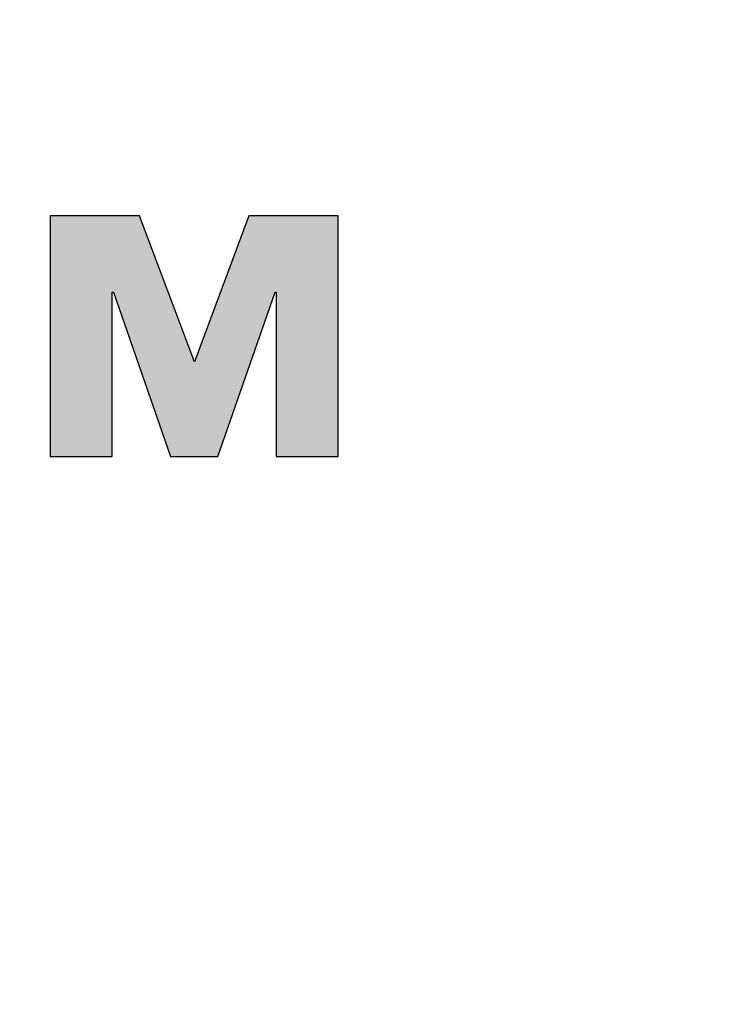
# Model space of a CAD drawing. Units: inches. Extents: x 0 to 158, y 0 to 16.
# Drawn here: x 106 to 107, y 11 to 11 of the extents above; entities that cross this region are included whole.
import ezdxf

# ---------------------------------------------------------------- set-up
doc = ezdxf.new("R2010")
doc.units = ezdxf.units.IN
doc.header["$MEASUREMENT"] = 0
doc.layers.add('PART', color=3, linetype='Continuous')
doc.layers.add('PMSBLACKCOM', color=90, linetype='Continuous')

msp = doc.modelspace()

# ---------------------------------------------------------------- linework, layer by layer
at = {"layer": 'PART'}
for radius in [1.5938, 1.4319851, 1.43, 1.34375]:
    msp.add_circle((105.7071291, 10.4404853), radius, dxfattribs=at)
at = {"layer": 'PMSBLACKCOM'}
msp.add_open_spline([(106.3978568, 11.1537421), (106.3978568, 11.1537421), (106.4094943, 11.1849921), (106.4094943, 11.1849921), (106.4094943, 11.1849921), (106.4286193, 11.1849921), (106.4286193, 11.1849921), (106.4286193, 11.1849921), (106.4286193, 11.1334782), (106.4286193, 11.1334782), (106.4286193, 11.1334782), (106.415354, 11.1334782), (106.415354, 11.1334782), (106.415354, 11.1334782), (106.415354, 11.1686073), (106.415354, 11.1686073), (106.415354, 11.1686073), (106.4151096, 11.1686073), (106.4151096, 11.1686073), (106.4151096, 11.1686073), (106.4028485, 11.1334782), (106.4028485, 11.1334782), (106.4028485, 11.1334782), (106.3927304, 11.1334782), (106.3927304, 11.1334782), (106.3927304, 11.1334782), (106.3804957, 11.1686073), (106.3804957, 11.1686073), (106.3804957, 11.1686073), (106.3802248, 11.1686073), (106.3802248, 11.1686073), (106.3802248, 11.1686073), (106.3802248, 11.1334782), (106.3802248, 11.1334782), (106.3802248, 11.1334782), (106.3669873, 11.1334782), (106.3669873, 11.1334782), (106.3669873, 11.1334782), (106.3669873, 11.1849921), (106.3669873, 11.1849921), (106.3669873, 11.1849921), (106.386111, 11.1849921), (106.386111, 11.1849921), (106.386111, 11.1849921), (106.3978568, 11.1537421), (106.3978568, 11.1537421)], degree=3, knots=[0, 0, 0, 0, 1, 1, 1, 2, 2, 2, 3, 3, 3, 4, 4, 4, 5, 5, 5, 6, 6, 6, 7, 7, 7, 8, 8, 8, 9, 9, 9, 10, 10, 10, 11, 11, 11, 12, 12, 12, 13, 13, 13, 14, 14, 14, 15, 15, 15, 15], dxfattribs=at)
for points in [[(106.3669908, 11.1334932), (106.3669873, 11.1849849), (106.3669908, 11.1849921)], [(106.3669873, 11.1334992), (106.3669873, 11.1849849), (106.3669908, 11.1334932)], [(106.3669908, 11.1334932), (106.3669908, 11.1849921), (106.3669995, 11.1334782)], [(106.3669995, 11.1334782), (106.3669908, 11.1849921), (106.3669995, 11.1849921)], [(106.3669995, 11.1334782), (106.3669995, 11.1849921), (106.3670644, 11.1334782)], [(106.3670644, 11.1334782), (106.3669995, 11.1849921), (106.3670644, 11.1849921)], [(106.3670644, 11.1334782), (106.3670644, 11.1849921), (106.3670719, 11.1334782)], [(106.3670719, 11.1334782), (106.3670644, 11.1849921), (106.3670719, 11.1849921)], [(106.3670719, 11.1334782), (106.3670719, 11.1849921), (106.3672061, 11.1334782)], [(106.3672061, 11.1334782), (106.3670719, 11.1849921), (106.3672061, 11.1849921)], [(106.3672061, 11.1334782), (106.3672061, 11.1849921), (106.3672291, 11.1334782)], [(106.3672291, 11.1334782), (106.3672061, 11.1849921), (106.3672291, 11.1849921)], [(106.3672291, 11.1334782), (106.3672291, 11.1849921), (106.367398, 11.1334782)], [(106.367398, 11.1334782), (106.3672291, 11.1849921), (106.367398, 11.1849921)], [(106.367398, 11.1334782), (106.367398, 11.1849921), (106.3674793, 11.1334782)], [(106.3674793, 11.1334782), (106.367398, 11.1849921), (106.3674793, 11.1849921)], [(106.3674793, 11.1334782), (106.3674793, 11.1849921), (106.3676438, 11.1334782)], [(106.3676438, 11.1334782), (106.3674793, 11.1849921), (106.3676438, 11.1849921)], [(106.3676438, 11.1334782), (106.3676438, 11.1849921), (106.3678091, 11.1334782)], [(106.3678091, 11.1334782), (106.3676438, 11.1849921), (106.3678091, 11.1849921)], [(106.3678091, 11.1334782), (106.3678091, 11.1849921), (106.3679394, 11.1334782)], [(106.3679394, 11.1334782), (106.3678091, 11.1849921), (106.3679394, 11.1849921)], [(106.3679394, 11.1334782), (106.3679394, 11.1849921), (106.3682127, 11.1334782)], [(106.3682127, 11.1334782), (106.3679394, 11.1849921), (106.3682127, 11.1849921)], [(106.3682127, 11.1334782), (106.3682127, 11.1849921), (106.3686639, 11.1334782)], [(106.3686639, 11.1334782), (106.3682127, 11.1849921), (106.3686639, 11.1849921)], [(106.3686639, 11.1334782), (106.3686639, 11.1849921), (106.3686844, 11.1334782)], [(106.3686844, 11.1334782), (106.3686639, 11.1849921), (106.3686844, 11.1849921)], [(106.3686844, 11.1334782), (106.3686844, 11.1849921), (106.3692185, 11.1334782)], [(106.3692185, 11.1334782), (106.3686844, 11.1849921), (106.3692185, 11.1849921)], [(106.3692185, 11.1334782), (106.3692185, 11.1849921), (106.3695397, 11.1334782)], [(106.3695397, 11.1334782), (106.3692185, 11.1849921), (106.3695397, 11.1849921)], [(106.3695397, 11.1334782), (106.3695397, 11.1849921), (106.3698091, 11.1334782)], [(106.3698091, 11.1334782), (106.3695397, 11.1849921), (106.3698091, 11.1849921)], [(106.3698091, 11.1334782), (106.3698091, 11.1849921), (106.3705348, 11.1334782)], [(106.3705348, 11.1334782), (106.3698091, 11.1849921), (106.3705348, 11.1849921)], [(106.3705348, 11.1334782), (106.3705348, 11.1849921), (106.3711369, 11.1334782)], [(106.3711369, 11.1334782), (106.3705348, 11.1849921), (106.3711369, 11.1849921)], [(106.3711369, 11.1334782), (106.3711369, 11.1849921), (106.3716172, 11.1334782)], [(106.3716172, 11.1334782), (106.3711369, 11.1849921), (106.3716172, 11.1849921)], [(106.3716172, 11.1334782), (106.3716172, 11.1849921), (106.3726216, 11.1334782)], [(106.3726216, 11.1334782), (106.3716172, 11.1849921), (106.3726216, 11.1849921)], [(106.3726216, 11.1334782), (106.3726216, 11.1849921), (106.3739163, 11.1334782)], [(106.3739163, 11.1334782), (106.3726216, 11.1849921), (106.3739163, 11.1849921)], [(106.3739163, 11.1334782), (106.3739163, 11.1849921), (106.3742172, 11.1334782)], [(106.3742172, 11.1334782), (106.3739163, 11.1849921), (106.3742172, 11.1849921)], [(106.3742172, 11.1334782), (106.3742172, 11.1849921), (106.3758773, 11.1334782)], [(106.3758773, 11.1334782), (106.3742172, 11.1849921), (106.3758773, 11.1849921)], [(106.3758773, 11.1334782), (106.3758773, 11.1849921), (106.3761812, 11.1334782)], [(106.3761812, 11.1334782), (106.3758773, 11.1849921), (106.3761812, 11.1849921)], [(106.3761812, 11.1334782), (106.3761812, 11.1849921), (106.3772211, 11.1334782)], [(106.3772211, 11.1334782), (106.3761812, 11.1849921), (106.3772211, 11.1849921)], [(106.3772211, 11.1334782), (106.3772211, 11.1849921), (106.3781565, 11.1334782)], [(106.3781565, 11.1334782), (106.3772211, 11.1849921), (106.3781565, 11.1849921)], [(106.3781565, 11.1334782), (106.3781565, 11.1849921), (106.3789556, 11.1334782)], [(106.3789556, 11.1334782), (106.3781565, 11.1849921), (106.3789556, 11.1849921)], [(106.3789556, 11.1334782), (106.3789556, 11.1849921), (106.3792069, 11.1334782)], [(106.3792069, 11.1334782), (106.3789556, 11.1849921), (106.3792069, 11.1849921)], [(106.3792069, 11.1334782), (106.3792069, 11.1849921), (106.3795864, 11.1334782)], [(106.3795864, 11.1334782), (106.3792069, 11.1849921), (106.3795864, 11.1849921)], [(106.3795864, 11.1334782), (106.3795864, 11.1849921), (106.3798287, 11.1334782)], [(106.3798287, 11.1334782), (106.3795864, 11.1849921), (106.3798287, 11.1849921)], [(106.3798287, 11.1334782), (106.3798287, 11.1849921), (106.3800169, 11.1334782)], [(106.3800169, 11.1334782), (106.3798287, 11.1849921), (106.3800169, 11.1849921)], [(106.3800169, 11.1334782), (106.3800169, 11.1849921), (106.3801471, 11.1334782)], [(106.3801471, 11.1334782), (106.3800169, 11.1849921), (106.3801471, 11.1849921)], [(106.3801471, 11.1334782), (106.3801471, 11.1849921), (106.3802153, 11.1334782)], [(106.3802153, 11.1334782), (106.3801471, 11.1849921), (106.3802153, 11.1849921)], [(106.3802153, 11.1334782), (106.3802153, 11.1849921), (106.3802248, 11.1334977)], [(106.3802248, 11.1334977), (106.3802153, 11.1849921), (106.3802248, 11.1849921)], [(106.3802248, 11.1685677), (106.3802248, 11.1849921), (106.3802249, 11.1686073)], [(106.3802249, 11.1686073), (106.3802248, 11.1849921), (106.3802249, 11.1849921)], [(106.3802249, 11.1686073), (106.3802249, 11.1849921), (106.3802261, 11.1686073)], [(106.3802261, 11.1686073), (106.3802249, 11.1849921), (106.3802261, 11.1849921)], [(106.3802261, 11.1686073), (106.3802261, 11.1849921), (106.3802426, 11.1686073)], [(106.3802426, 11.1686073), (106.3802261, 11.1849921), (106.3802426, 11.1849921)], [(106.3802426, 11.1686073), (106.3802426, 11.1849921), (106.38041, 11.1686073)], [(106.38041, 11.1686073), (106.3802426, 11.1849921), (106.38041, 11.1849921)], [(106.38041, 11.1686073), (106.38041, 11.1849921), (106.3804811, 11.1686073)], [(106.3804811, 11.1686073), (106.38041, 11.1849921), (106.3804811, 11.1849921)], [(106.3804811, 11.1686073), (106.3804811, 11.1849921), (106.3804952, 11.1686073)], [(106.3804952, 11.1686073), (106.3804811, 11.1849921), (106.3804952, 11.1849921)], [(106.3804952, 11.1686073), (106.3804952, 11.1849921), (106.3804969, 11.1686037)], [(106.3804969, 11.1686037), (106.3804952, 11.1849921), (106.3804969, 11.1849921)], [(106.3804969, 11.1686037), (106.3804969, 11.1849921), (106.38054, 11.1684801)], [(106.38054, 11.1684801), (106.3804969, 11.1849921), (106.38054, 11.1849921)], [(106.38054, 11.1684801), (106.38054, 11.1849921), (106.3806416, 11.1681883)], [(106.3806416, 11.1681883), (106.38054, 11.1849921), (106.3806416, 11.1849921)], [(106.3806416, 11.1681883), (106.3806416, 11.1849921), (106.380784, 11.1677796)], [(106.380784, 11.1677796), (106.3806416, 11.1849921), (106.380784, 11.1849921)], [(106.380784, 11.1677796), (106.380784, 11.1849921), (106.3807981, 11.167739)], [(106.3807981, 11.167739), (106.380784, 11.1849921), (106.3807981, 11.1849921)], [(106.3807981, 11.167739), (106.3807981, 11.1849921), (106.3810058, 11.1671426)], [(106.3810058, 11.1671426), (106.3807981, 11.1849921), (106.3810058, 11.1849921)], [(106.3810058, 11.1671426), (106.3810058, 11.1849921), (106.381261, 11.1664099)], [(106.381261, 11.1664099), (106.3810058, 11.1849921), (106.381261, 11.1849921)], [(106.381261, 11.1664099), (106.381261, 11.1849921), (106.38156, 11.1655513)], [(106.38156, 11.1655513), (106.381261, 11.1849921), (106.38156, 11.1849921)], [(106.38156, 11.1655513), (106.38156, 11.1849921), (106.3818992, 11.1645776)], [(106.3818992, 11.1645776), (106.38156, 11.1849921), (106.3818992, 11.1849921)], [(106.3818992, 11.1645776), (106.3818992, 11.1849921), (106.382241, 11.163596)], [(106.382241, 11.163596), (106.3818992, 11.1849921), (106.382241, 11.1849921)], [(106.382241, 11.163596), (106.382241, 11.1849921), (106.3822747, 11.1634993)], [(106.3822747, 11.1634993), (106.382241, 11.1849921), (106.3822747, 11.1849921)], [(106.3822747, 11.1634993), (106.3822747, 11.1849921), (106.382683, 11.1623269)], [(106.382683, 11.1623269), (106.3822747, 11.1849921), (106.382683, 11.1849921)], [(106.382683, 11.1623269), (106.382683, 11.1849921), (106.3831203, 11.1610713)], [(106.3831203, 11.1610713), (106.382683, 11.1849921), (106.3831203, 11.1849921)], [(106.3831203, 11.1610713), (106.3831203, 11.1849921), (106.3835319, 11.1598896)], [(106.3835319, 11.1598896), (106.3831203, 11.1849921), (106.3835319, 11.1849921)], [(106.3835319, 11.1598896), (106.3835319, 11.1849921), (106.383583, 11.1597428)], [(106.383583, 11.1597428), (106.3835319, 11.1849921), (106.383583, 11.1849921)], [(106.383583, 11.1597428), (106.383583, 11.1849921), (106.3840674, 11.1583521)], [(106.3840674, 11.1583521), (106.383583, 11.1849921), (106.3840674, 11.1849921)], [(106.3840674, 11.1583521), (106.3840674, 11.1849921), (106.3841005, 11.1582568)], [(106.3841005, 11.1582568), (106.3840674, 11.1849921), (106.3841005, 11.1849921)], [(106.3841005, 11.1582568), (106.3841005, 11.1849921), (106.3845697, 11.1569098)], [(106.3845697, 11.1569098), (106.3841005, 11.1849921), (106.3845697, 11.1849921)], [(106.3845697, 11.1569098), (106.3845697, 11.1849921), (106.3846104, 11.156793)], [(106.3846104, 11.156793), (106.3845697, 11.1849921), (106.3846104, 11.1849921)], [(106.3846104, 11.156793), (106.3846104, 11.1849921), (106.3850556, 11.1555147)], [(106.3850556, 11.1555147), (106.3846104, 11.1849921), (106.3850556, 11.1849921)], [(106.3850556, 11.1555147), (106.3850556, 11.1849921), (106.3854303, 11.1544386)], [(106.3854303, 11.1544386), (106.3850556, 11.1849921), (106.3854303, 11.1849921)], [(106.3854303, 11.1544386), (106.3854303, 11.1849921), (106.3856134, 11.153913)], [(106.3856134, 11.153913), (106.3854303, 11.1849921), (106.3856134, 11.1849921)], [(106.3856134, 11.153913), (106.3856134, 11.1849921), (106.385729, 11.1535812)], [(106.385729, 11.1535812), (106.3856134, 11.1849921), (106.385729, 11.1849921)], [(106.385729, 11.1535812), (106.385729, 11.1849921), (106.3859456, 11.1529591)], [(106.3859456, 11.1529591), (106.385729, 11.1849921), (106.3859456, 11.1849921)], [(106.3859456, 11.1529591), (106.3859456, 11.1849921), (106.3860746, 11.1525888)], [(106.3860746, 11.1525888), (106.3859456, 11.1849921), (106.3860746, 11.1849921)], [(106.3860746, 11.1525888), (106.3860746, 11.1849921), (106.3861115, 11.1524828)], [(106.3861115, 11.1524828), (106.3860746, 11.1849921), (106.3861115, 11.1849906)], [(106.3861115, 11.1524828), (106.3861115, 11.1849906), (106.3861489, 11.1523753)], [(106.3861489, 11.1523753), (106.3861115, 11.1849906), (106.3861489, 11.184891)], [(106.3861489, 11.1523753), (106.3861489, 11.184891), (106.3862429, 11.1521056)], [(106.3862429, 11.1521056), (106.3861489, 11.184891), (106.3862429, 11.1846411)], [(106.3862429, 11.1521056), (106.3862429, 11.1846411), (106.3863897, 11.151684)], [(106.3863897, 11.151684), (106.3862429, 11.1846411), (106.3863897, 11.1842504)], [(106.4093636, 11.1521446), (106.4092181, 11.1842504), (106.4093636, 11.1846411)], [(106.4094567, 11.1524112), (106.4093636, 11.1846411), (106.4094567, 11.184891)], [(106.4093636, 11.1521446), (106.4093636, 11.1846411), (106.4094567, 11.1524112)], [(106.4094938, 11.1525175), (106.4094567, 11.184891), (106.4094938, 11.1849906)], [(106.4094567, 11.1524112), (106.4094567, 11.184891), (106.4094938, 11.1525175)], [(106.4095307, 11.1526233), (106.4094938, 11.1849906), (106.4095307, 11.1849921)], [(106.4094938, 11.1525175), (106.4094938, 11.1849906), (106.4095307, 11.1526233)], [(106.4095307, 11.1526233), (106.4095307, 11.1849921), (106.4096596, 11.1529928)], [(106.4096596, 11.1529928), (106.4095307, 11.1849921), (106.4096596, 11.1849921)], [(106.4096596, 11.1529928), (106.4096596, 11.1849921), (106.4098763, 11.1536136)], [(106.4098763, 11.1536136), (106.4096596, 11.1849921), (106.4098763, 11.1849921)], [(106.4098763, 11.1536136), (106.4098763, 11.1849921), (106.4099808, 11.153913)], [(106.4099808, 11.153913), (106.4098763, 11.1849921), (106.4099808, 11.1849921)], [(106.4099808, 11.153913), (106.4099808, 11.1849921), (106.410175, 11.1544692)], [(106.410175, 11.1544692), (106.4099808, 11.1849921), (106.410175, 11.1849921)], [(106.410175, 11.1544692), (106.410175, 11.1849921), (106.4105498, 11.1555431)], [(106.4105498, 11.1555431), (106.410175, 11.1849921), (106.4105498, 11.1849921)], [(106.4105498, 11.1555431), (106.4105498, 11.1849921), (106.410995, 11.1568187)], [(106.410995, 11.1568187), (106.4105498, 11.1849921), (106.410995, 11.1849921)], [(106.410995, 11.1568187), (106.410995, 11.1849921), (106.4110268, 11.1569098)], [(106.4110268, 11.1569098), (106.410995, 11.1849921), (106.4110268, 11.1849921)], [(106.4110268, 11.1569098), (106.4110268, 11.1849921), (106.4115049, 11.1582795)], [(106.4115049, 11.1582795), (106.4110268, 11.1849921), (106.4115049, 11.1849921)], [(106.4115049, 11.1582795), (106.4115049, 11.1849921), (106.4115302, 11.1583521)], [(106.4115302, 11.1583521), (106.4115049, 11.1849921), (106.4115302, 11.1849921)], [(106.4115302, 11.1583521), (106.4115302, 11.1849921), (106.4120156, 11.1597428)], [(106.4120156, 11.1597428), (106.4115302, 11.1849921), (106.4120156, 11.1849921)], [(106.4120156, 11.1597428), (106.4120156, 11.1849921), (106.4120736, 11.1599089)], [(106.4120736, 11.1599089), (106.4120156, 11.1849921), (106.4120736, 11.1849921)], [(106.4120736, 11.1599089), (106.4120736, 11.1849921), (106.4124793, 11.1610713)], [(106.4124793, 11.1610713), (106.4120736, 11.1849921), (106.4124793, 11.1849921)], [(106.4124793, 11.1610713), (106.4124793, 11.1849921), (106.4129175, 11.1623269)], [(106.4129175, 11.1623269), (106.4124793, 11.1849921), (106.4129175, 11.1849921)], [(106.4129175, 11.1623269), (106.4129175, 11.1849921), (106.4133267, 11.1634993)], [(106.4133267, 11.1634993), (106.4129175, 11.1849921), (106.4133267, 11.1849921)], [(106.4133267, 11.1634993), (106.4133267, 11.1849921), (106.4133645, 11.1636076)], [(106.4133645, 11.1636076), (106.4133267, 11.1849921), (106.4133645, 11.1849921)], [(106.4133645, 11.1636076), (106.4133645, 11.1849921), (106.4137031, 11.1645776)], [(106.4137031, 11.1645776), (106.4133645, 11.1849921), (106.4137031, 11.1849921)], [(106.4137031, 11.1645776), (106.4137031, 11.1849921), (106.4140429, 11.1655513)], [(106.4140429, 11.1655513), (106.4137031, 11.1849921), (106.4140429, 11.1849921)], [(106.4140429, 11.1655513), (106.4140429, 11.1849921), (106.4143426, 11.1664099)], [(106.4143426, 11.1664099), (106.4140429, 11.1849921), (106.4143426, 11.1849921)], [(106.4143426, 11.1664099), (106.4143426, 11.1849921), (106.4145983, 11.1671426)], [(106.4145983, 11.1671426), (106.4143426, 11.1849921), (106.4145983, 11.1849921)], [(106.4145983, 11.1671426), (106.4145983, 11.1849921), (106.4148065, 11.167739)], [(106.4148065, 11.167739), (106.4145983, 11.1849921), (106.4148065, 11.1849921)], [(106.4148065, 11.167739), (106.4148065, 11.1849921), (106.4148217, 11.1677825)], [(106.4148217, 11.1677825), (106.4148065, 11.1849921), (106.4148217, 11.1849921)], [(106.4148217, 11.1677825), (106.4148217, 11.1849921), (106.4149633, 11.1681883)], [(106.4149633, 11.1681883), (106.4148217, 11.1849921), (106.4149633, 11.1849921)], [(106.4149633, 11.1681883), (106.4149633, 11.1849921), (106.4150652, 11.1684801)], [(106.4150652, 11.1684801), (106.4149633, 11.1849921), (106.4150652, 11.1849921)], [(106.4150652, 11.1684801), (106.4150652, 11.1849921), (106.4151083, 11.1686037)], [(106.4151083, 11.1686037), (106.4150652, 11.1849921), (106.4151083, 11.1849921)], [(106.4151083, 11.1686037), (106.4151083, 11.1849921), (106.41511, 11.1686073)], [(106.41511, 11.1686073), (106.4151083, 11.1849921), (106.41511, 11.1849921)], [(106.41511, 11.1686073), (106.41511, 11.1849921), (106.4151227, 11.1686073)], [(106.4151227, 11.1686073), (106.41511, 11.1849921), (106.4151227, 11.1849921)], [(106.4151227, 11.1686073), (106.4151227, 11.1849921), (106.4151869, 11.1686073)], [(106.4151869, 11.1686073), (106.4151227, 11.1849921), (106.4151869, 11.1849921)], [(106.4151869, 11.1686073), (106.4151869, 11.1849921), (106.415338, 11.1686073)], [(106.415338, 11.1686073), (106.4151869, 11.1849921), (106.415338, 11.1849921)], [(106.415338, 11.1686073), (106.415338, 11.1849921), (106.4153529, 11.1686073)], [(106.4153529, 11.1686073), (106.415338, 11.1849921), (106.4153529, 11.1849921)], [(106.4153529, 11.1686073), (106.4153529, 11.1849921), (106.4153539, 11.1686073)], [(106.4153539, 11.1686073), (106.4153529, 11.1849921), (106.4153539, 11.1849921)], [(106.4153539, 11.1686073), (106.4153539, 11.1849921), (106.415354, 11.1685677)], [(106.415354, 11.1685677), (106.4153539, 11.1849921), (106.415354, 11.1849921)], [(106.415354, 11.1334977), (106.415354, 11.1849921), (106.4153636, 11.1334782)], [(106.4153636, 11.1334782), (106.415354, 11.1849921), (106.4153636, 11.1849921)], [(106.4153636, 11.1334782), (106.4153636, 11.1849921), (106.4154319, 11.1334782)], [(106.4154319, 11.1334782), (106.4153636, 11.1849921), (106.4154319, 11.1849921)], [(106.4154319, 11.1334782), (106.4154319, 11.1849921), (106.4155624, 11.1334782)], [(106.4155624, 11.1334782), (106.4154319, 11.1849921), (106.4155624, 11.1849921)], [(106.4155624, 11.1334782), (106.4155624, 11.1849921), (106.415751, 11.1334782)], [(106.415751, 11.1334782), (106.4155624, 11.1849921), (106.415751, 11.1849921)], [(106.415751, 11.1334782), (106.415751, 11.1849921), (106.4159938, 11.1334782)], [(106.4159938, 11.1334782), (106.415751, 11.1849921), (106.4159938, 11.1849921)], [(106.4159938, 11.1334782), (106.4159938, 11.1849921), (106.4163989, 11.1334782)], [(106.4163989, 11.1334782), (106.4159938, 11.1849921), (106.4163989, 11.1849921)], [(106.4163989, 11.1334782), (106.4163989, 11.1849921), (106.4166259, 11.1334782)], [(106.4166259, 11.1334782), (106.4163989, 11.1849921), (106.4166259, 11.1849921)], [(106.4166259, 11.1334782), (106.4166259, 11.1849921), (106.4174267, 11.1334782)], [(106.4174267, 11.1334782), (106.4166259, 11.1849921), (106.4174267, 11.1849921)], [(106.4174267, 11.1334782), (106.4174267, 11.1849921), (106.4183641, 11.1334782)], [(106.4183641, 11.1334782), (106.4174267, 11.1849921), (106.4183641, 11.1849921)], [(106.4183641, 11.1334782), (106.4183641, 11.1849921), (106.4194061, 11.1334782)], [(106.4194061, 11.1334782), (106.4183641, 11.1849921), (106.4194061, 11.1849921)], [(106.4194061, 11.1334782), (106.4194061, 11.1849921), (106.4197287, 11.1334782)], [(106.4197287, 11.1334782), (106.4194061, 11.1849921), (106.4197287, 11.1849921)], [(106.4197287, 11.1334782), (106.4197287, 11.1849921), (106.4213889, 11.1334782)], [(106.4213889, 11.1334782), (106.4197287, 11.1849921), (106.4213889, 11.1849921)], [(106.4213889, 11.1334782), (106.4213889, 11.1849921), (106.4216758, 11.1334782)], [(106.4216758, 11.1334782), (106.4213889, 11.1849921), (106.4216758, 11.1849921)], [(106.4216758, 11.1334782), (106.4216758, 11.1849921), (106.4229846, 11.1334782)], [(106.4229846, 11.1334782), (106.4216758, 11.1849921), (106.4229846, 11.1849921)], [(106.4229846, 11.1334782), (106.4229846, 11.1849921), (106.4239797, 11.1334782)], [(106.4239797, 11.1334782), (106.4229846, 11.1849921), (106.4239797, 11.1849921)], [(106.4239797, 11.1334782), (106.4239797, 11.1849921), (106.4244695, 11.1334782)], [(106.4244695, 11.1334782), (106.4239797, 11.1849921), (106.4244695, 11.1849921)], [(106.4244695, 11.1334782), (106.4244695, 11.1849921), (106.4250644, 11.1334782)], [(106.4250644, 11.1334782), (106.4244695, 11.1849921), (106.4250644, 11.1849921)], [(106.4250644, 11.1334782), (106.4250644, 11.1849921), (106.4257973, 11.1334782)], [(106.4257973, 11.1334782), (106.4250644, 11.1849921), (106.4257973, 11.1849921)], [(106.4257973, 11.1334782), (106.4257973, 11.1849921), (106.4260616, 11.1334782)], [(106.4260616, 11.1334782), (106.4257973, 11.1849921), (106.4260616, 11.1849921)], [(106.4260616, 11.1334782), (106.4260616, 11.1849921), (106.426388, 11.1334782)], [(106.426388, 11.1334782), (106.4260616, 11.1849921), (106.426388, 11.1849921)], [(106.426388, 11.1334782), (106.426388, 11.1849921), (106.4269221, 11.1334782)], [(106.4269221, 11.1334782), (106.426388, 11.1849921), (106.4269221, 11.1849921)], [(106.4269221, 11.1334782), (106.4269221, 11.1849921), (106.4269392, 11.1334782)], [(106.4269392, 11.1334782), (106.4269221, 11.1849921), (106.4269392, 11.1849921)], [(106.4269392, 11.1334782), (106.4269392, 11.1849921), (106.4273938, 11.1334782)], [(106.4273938, 11.1334782), (106.4269392, 11.1849921), (106.4273938, 11.1849921)], [(106.4273938, 11.1334782), (106.4273938, 11.1849921), (106.4276653, 11.1334782)], [(106.4276653, 11.1334782), (106.4273938, 11.1849921), (106.4276653, 11.1849921)], [(106.4276653, 11.1334782), (106.4276653, 11.1849921), (106.4277975, 11.1334782)], [(106.4277975, 11.1334782), (106.4276653, 11.1849921), (106.4277975, 11.1849921)], [(106.4277975, 11.1334782), (106.4277975, 11.1849921), (106.4279615, 11.1334782)], [(106.4279615, 11.1334782), (106.4277975, 11.1849921), (106.4279615, 11.1849921)], [(106.4279615, 11.1334782), (106.4279615, 11.1849921), (106.4281273, 11.1334782)], [(106.4281273, 11.1334782), (106.4279615, 11.1849921), (106.4281273, 11.1849921)], [(106.4281273, 11.1334782), (106.4281273, 11.1849921), (106.4282077, 11.1334782)], [(106.4282077, 11.1334782), (106.4281273, 11.1849921), (106.4282077, 11.1849921)], [(106.4282077, 11.1334782), (106.4282077, 11.1849921), (106.4283775, 11.1334782)], [(106.4283775, 11.1334782), (106.4282077, 11.1849921), (106.4283775, 11.1849921)], [(106.4283775, 11.1334782), (106.4283775, 11.1849921), (106.4284001, 11.1334782)], [(106.4284001, 11.1334782), (106.4283775, 11.1849921), (106.4284001, 11.1849921)], [(106.4284001, 11.1334782), (106.4284001, 11.1849921), (106.4285346, 11.1334782)], [(106.4285346, 11.1334782), (106.4284001, 11.1849921), (106.4285346, 11.1849921)], [(106.4285346, 11.1334782), (106.4285346, 11.1849921), (106.4285422, 11.1334782)], [(106.4285422, 11.1334782), (106.4285346, 11.1849921), (106.4285422, 11.1849921)], [(106.4285422, 11.1334782), (106.4285422, 11.1849921), (106.4286071, 11.1334782)], [(106.4286071, 11.1334782), (106.4285422, 11.1849921), (106.4286071, 11.1849921)], [(106.4286071, 11.1334782), (106.4286071, 11.1849921), (106.4286158, 11.1334932)], [(106.4286158, 11.1334932), (106.4286071, 11.1849921), (106.4286158, 11.1849921)], [(106.4286158, 11.1334932), (106.4286158, 11.1849921), (106.4286193, 11.1334992)], [(106.4286193, 11.1334992), (106.4286158, 11.1849921), (106.4286193, 11.1849849)], [(106.3863897, 11.151684), (106.3863897, 11.1842504), (106.386586, 11.1511205)], [(106.386586, 11.1511205), (106.3863897, 11.1842504), (106.386586, 11.1837283)], [(106.386586, 11.1511205), (106.386586, 11.1837283), (106.386828, 11.1504255)], [(106.386828, 11.1504255), (106.386586, 11.1837283), (106.386828, 11.1830843)], [(106.386828, 11.1504255), (106.386828, 11.1830843), (106.3871124, 11.149609)], [(106.3871124, 11.149609), (106.386828, 11.1830843), (106.3871124, 11.1823277)], [(106.4087838, 11.1504835), (106.4085021, 11.1823277), (106.4087838, 11.1830843)], [(106.4090237, 11.1511707), (106.4087838, 11.1830843), (106.4090237, 11.1837283)], [(106.4087838, 11.1504835), (106.4087838, 11.1830843), (106.4090237, 11.1511707)], [(106.4092181, 11.1517278), (106.4090237, 11.1837283), (106.4092181, 11.1842504)], [(106.4090237, 11.1511707), (106.4090237, 11.1837283), (106.4092181, 11.1517278)], [(106.4092181, 11.1517278), (106.4092181, 11.1842504), (106.4093636, 11.1521446)], [(106.3871124, 11.149609), (106.3871124, 11.1823277), (106.3874355, 11.1486812)], [(106.3874355, 11.1486812), (106.3871124, 11.1823277), (106.3874355, 11.181468)], [(106.3874355, 11.1486812), (106.3874355, 11.181468), (106.3877541, 11.1477665)], [(106.3877541, 11.1477665), (106.3874355, 11.181468), (106.3877541, 11.1806205)], [(106.3877541, 11.1477665), (106.3877541, 11.1806205), (106.3877938, 11.1476523)], [(106.3877938, 11.1476523), (106.3877541, 11.1806205), (106.3877938, 11.1805147)], [(106.3877938, 11.1476523), (106.3877938, 11.1805147), (106.3881838, 11.1465326)], [(106.3881838, 11.1465326), (106.3877938, 11.1805147), (106.3881838, 11.1794771)], [(106.4078269, 11.1477419), (106.4074405, 11.1794771), (106.4078269, 11.1805147)], [(106.4078355, 11.1477665), (106.4078269, 11.1805147), (106.4078355, 11.1805378)], [(106.4078269, 11.1477419), (106.4078269, 11.1805147), (106.4078355, 11.1477665)], [(106.4081819, 11.1487591), (106.4078355, 11.1805378), (106.4081819, 11.181468)], [(106.4078355, 11.1477665), (106.4078355, 11.1805378), (106.4081819, 11.1487591)], [(106.4085021, 11.1496763), (106.4081819, 11.181468), (106.4085021, 11.1823277)], [(106.4081819, 11.1487591), (106.4081819, 11.181468), (106.4085021, 11.1496763)], [(106.4085021, 11.1496763), (106.4085021, 11.1823277), (106.4087838, 11.1504835)], [(106.3881838, 11.1465326), (106.3881838, 11.1794771), (106.3886019, 11.1453321)], [(106.3886019, 11.1453321), (106.3881838, 11.1794771), (106.3886019, 11.1783647)], [(106.3886019, 11.1453321), (106.3886019, 11.1783647), (106.3887919, 11.1447866)], [(106.3887919, 11.1447866), (106.3886019, 11.1783647), (106.3887919, 11.1778593)], [(106.4070263, 11.145448), (106.4067954, 11.1777449), (106.4070263, 11.1783647)], [(106.4074405, 11.1466349), (106.4070263, 11.1783647), (106.4074405, 11.1794771)], [(106.4070263, 11.145448), (106.4070263, 11.1783647), (106.4074405, 11.1466349)], [(106.4074405, 11.1466349), (106.4074405, 11.1794771), (106.4078269, 11.1477419)], [(106.3887919, 11.1447866), (106.3887919, 11.1778593), (106.3890446, 11.144061)], [(106.3890446, 11.144061), (106.3887919, 11.1778593), (106.3890446, 11.177187)], [(106.3890446, 11.144061), (106.3890446, 11.177187), (106.3892898, 11.1433571)], [(106.3892898, 11.1433571), (106.3890446, 11.177187), (106.3892898, 11.1765347)], [(106.3892898, 11.1433571), (106.3892898, 11.1765347), (106.3895083, 11.1427296)], [(106.3895083, 11.1427296), (106.3892898, 11.1765347), (106.3895083, 11.1759533)], [(106.4062965, 11.1433571), (106.4061282, 11.1759533), (106.4062965, 11.1764051)], [(106.4065877, 11.1441914), (106.4062965, 11.1764051), (106.4065877, 11.177187)], [(106.4062965, 11.1433571), (106.4062965, 11.1764051), (106.4065877, 11.1441914)], [(106.4067954, 11.1447866), (106.4065877, 11.177187), (106.4067954, 11.1777449)], [(106.4065877, 11.1441914), (106.4065877, 11.177187), (106.4067954, 11.1447866)], [(106.4067954, 11.1447866), (106.4067954, 11.1777449), (106.4070263, 11.145448)], [(106.3895083, 11.1427296), (106.3895083, 11.1759533), (106.3897687, 11.141982)], [(106.3897687, 11.141982), (106.3895083, 11.1759533), (106.3897687, 11.1752605)], [(106.3897687, 11.141982), (106.3897687, 11.1752605), (106.390225, 11.1406719)], [(106.390225, 11.1406719), (106.3897687, 11.1752605), (106.390225, 11.1740466)], [(106.390225, 11.1406719), (106.390225, 11.1740466), (106.3904847, 11.1399263)], [(106.3904847, 11.1399263), (106.390225, 11.1740466), (106.3904847, 11.1733557)], [(106.4058165, 11.141982), (106.4053593, 11.1738883), (106.4058165, 11.1751162)], [(106.4061282, 11.142875), (106.4058165, 11.1751162), (106.4061282, 11.1759533)], [(106.4058165, 11.141982), (106.4058165, 11.1751162), (106.4061282, 11.142875)], [(106.4061282, 11.142875), (106.4061282, 11.1759533), (106.4062965, 11.1433571)], [(106.3904847, 11.1399263), (106.3904847, 11.1733557), (106.3906549, 11.1394374)], [(106.3906549, 11.1394374), (106.3904847, 11.1733557), (106.3906549, 11.1729027)], [(106.3906549, 11.1394374), (106.3906549, 11.1729027), (106.3910549, 11.1382891)], [(106.3910549, 11.1382891), (106.3906549, 11.1729027), (106.3910549, 11.1718387)], [(106.4049284, 11.1394374), (106.4045276, 11.1716551), (106.4049284, 11.1727313)], [(106.4051609, 11.1401036), (106.4049284, 11.1727313), (106.4051609, 11.1733557)], [(106.4049284, 11.1394374), (106.4049284, 11.1727313), (106.4051609, 11.1401036)], [(106.4053593, 11.1406719), (106.4051609, 11.1733557), (106.4053593, 11.1738883)], [(106.4051609, 11.1401036), (106.4051609, 11.1733557), (106.4053593, 11.1406719)], [(106.4053593, 11.1406719), (106.4053593, 11.1738883), (106.4058165, 11.141982)], [(106.3910549, 11.1382891), (106.3910549, 11.1718387), (106.3914211, 11.1372376)], [(106.3914211, 11.1372376), (106.3910549, 11.1718387), (106.3914211, 11.1708644)], [(106.3914211, 11.1372376), (106.3914211, 11.1708644), (106.3917499, 11.1362936)], [(106.3917499, 11.1362936), (106.3914211, 11.1708644), (106.3917499, 11.1699896)], [(106.3917499, 11.1362936), (106.3917499, 11.1699896), (106.3920376, 11.1354675)], [(106.3920376, 11.1354675), (106.3917499, 11.1699896), (106.3920376, 11.1692242)], [(106.4038311, 11.1362936), (106.4035428, 11.1690106), (106.4038311, 11.1697848)], [(106.4041606, 11.1372376), (106.4038311, 11.1697848), (106.4041606, 11.1706696)], [(106.4038311, 11.1362936), (106.4038311, 11.1697848), (106.4041606, 11.1372376)], [(106.4045276, 11.1382891), (106.4041606, 11.1706696), (106.4045276, 11.1716551)], [(106.4041606, 11.1372376), (106.4041606, 11.1706696), (106.4045276, 11.1382891)], [(106.4045276, 11.1382891), (106.4045276, 11.1716551), (106.4049284, 11.1394374)], [(106.3920376, 11.1354675), (106.3920376, 11.1692242), (106.3922805, 11.1347701)], [(106.3922805, 11.1347701), (106.3920376, 11.1692242), (106.3922805, 11.168578)], [(106.3922805, 11.1347701), (106.3922805, 11.168578), (106.3924749, 11.1342119)], [(106.3924749, 11.1342119), (106.3922805, 11.168578), (106.3924749, 11.1680608)], [(106.3924749, 11.1342119), (106.3924749, 11.1680608), (106.3925337, 11.1340428)], [(106.3925337, 11.1340428), (106.3924749, 11.1680608), (106.3925337, 11.1679041)], [(106.3925337, 11.1340428), (106.3925337, 11.1679041), (106.3926171, 11.1338035)], [(106.3926171, 11.1338035), (106.3925337, 11.1679041), (106.3926171, 11.1676824)], [(106.3926171, 11.1338035), (106.3926171, 11.1676824), (106.3927035, 11.1335555)], [(106.3927035, 11.1335555), (106.3926171, 11.1676824), (106.3927035, 11.1674526)], [(106.4031045, 11.1342119), (106.402962, 11.167451), (106.4031045, 11.1678338)], [(106.4031307, 11.1342869), (106.4031045, 11.1678338), (106.4031307, 11.1679041)], [(106.4031045, 11.1342119), (106.4031045, 11.1678338), (106.4031307, 11.1342869)], [(106.4032994, 11.1347701), (106.4031307, 11.1679041), (106.4032994, 11.168357)], [(106.4031307, 11.1342869), (106.4031307, 11.1679041), (106.4032994, 11.1347701)], [(106.4035428, 11.1354675), (106.4032994, 11.168357), (106.4035428, 11.1690106)], [(106.4032994, 11.1347701), (106.4032994, 11.168357), (106.4035428, 11.1354675)], [(106.4035428, 11.1354675), (106.4035428, 11.1690106), (106.4038311, 11.1362936)], [(106.3927035, 11.1335555), (106.3927035, 11.1674526), (106.3927305, 11.1334782)], [(106.3927305, 11.1334782), (106.3927035, 11.1674526), (106.3927305, 11.1673806)], [(106.3927305, 11.1334782), (106.3927305, 11.1673806), (106.3927594, 11.1334782)], [(106.3927594, 11.1334782), (106.3927305, 11.1673806), (106.3927594, 11.1673037)], [(106.3927594, 11.1334782), (106.3927594, 11.1673037), (106.3929607, 11.1334782)], [(106.3929607, 11.1334782), (106.3927594, 11.1673037), (106.3929607, 11.1667681)], [(106.3929607, 11.1334782), (106.3929607, 11.1667681), (106.393333, 11.1334782)], [(106.393333, 11.1334782), (106.3929607, 11.1667681), (106.393333, 11.1657776)], [(106.393333, 11.1334782), (106.393333, 11.1657776), (106.3935498, 11.1334782)], [(106.3935498, 11.1334782), (106.393333, 11.1657776), (106.3935498, 11.165201)], [(106.4022458, 11.1334782), (106.4021241, 11.165201), (106.4022458, 11.1655279)], [(106.4026181, 11.1334782), (106.4022458, 11.1655279), (106.4026181, 11.1665276)], [(106.4022458, 11.1334782), (106.4022458, 11.1655279), (106.4026181, 11.1334782)], [(106.4028194, 11.1334782), (106.4026181, 11.1665276), (106.4028194, 11.1670682)], [(106.4026181, 11.1334782), (106.4026181, 11.1665276), (106.4028194, 11.1334782)], [(106.4028483, 11.1334782), (106.4028194, 11.1670682), (106.4028483, 11.1671458)], [(106.4028194, 11.1334782), (106.4028194, 11.1670682), (106.4028483, 11.1334782)], [(106.4028755, 11.1335555), (106.4028483, 11.1671458), (106.4028755, 11.1672186)], [(106.4028483, 11.1334782), (106.4028483, 11.1671458), (106.4028755, 11.1335555)], [(106.402962, 11.1338035), (106.4028755, 11.1672186), (106.402962, 11.167451)], [(106.4028755, 11.1335555), (106.4028755, 11.1672186), (106.402962, 11.1338035)], [(106.402962, 11.1338035), (106.402962, 11.167451), (106.4031045, 11.1342119)], [(106.3935498, 11.1334782), (106.3935498, 11.165201), (106.3938519, 11.1334782)], [(106.3938519, 11.1334782), (106.3935498, 11.165201), (106.3938519, 11.1643972)], [(106.3938519, 11.1334782), (106.3938519, 11.1643972), (106.3944928, 11.1334782)], [(106.3944928, 11.1334782), (106.3938519, 11.1643972), (106.3944928, 11.1626919)], [(106.401727, 11.1334782), (106.4011605, 11.1626135), (106.401727, 11.1641346)], [(106.4021241, 11.1334782), (106.401727, 11.1641346), (106.4021241, 11.165201)], [(106.401727, 11.1334782), (106.401727, 11.1641346), (106.4021241, 11.1334782)], [(106.4021241, 11.1334782), (106.4021241, 11.165201), (106.4022458, 11.1334782)], [(106.3944928, 11.1334782), (106.3944928, 11.1626919), (106.3945223, 11.1334782)], [(106.3945223, 11.1334782), (106.3944928, 11.1626919), (106.3945223, 11.1626135)], [(106.3945223, 11.1334782), (106.3945223, 11.1626135), (106.3949834, 11.1334782)], [(106.3949834, 11.1334782), (106.3945223, 11.1626135), (106.3949834, 11.1613867)], [(106.3949834, 11.1334782), (106.3949834, 11.1613867), (106.3952315, 11.1334782)], [(106.3952315, 11.1334782), (106.3949834, 11.1613867), (106.3952315, 11.1607267)], [(106.4007036, 11.1334782), (106.4003474, 11.16043), (106.4007036, 11.1613867)], [(106.401086, 11.1334782), (106.4007036, 11.1613867), (106.401086, 11.1624135)], [(106.4007036, 11.1334782), (106.4007036, 11.1613867), (106.401086, 11.1334782)], [(106.4011605, 11.1334782), (106.401086, 11.1624135), (106.4011605, 11.1626135)], [(106.401086, 11.1334782), (106.401086, 11.1624135), (106.4011605, 11.1334782)], [(106.4011605, 11.1334782), (106.4011605, 11.1626135), (106.401727, 11.1334782)], [(106.3952315, 11.1334782), (106.3952315, 11.1607267), (106.395423, 11.1334782)], [(106.395423, 11.1334782), (106.3952315, 11.1607267), (106.395423, 11.1602171)], [(106.395423, 11.1334782), (106.395423, 11.1602171), (106.3958376, 11.1334782)], [(106.3958376, 11.1334782), (106.395423, 11.1602171), (106.3958376, 11.1591141)], [(106.4002681, 11.1334782), (106.3998573, 11.1591141), (106.4002681, 11.1602171)], [(106.4003474, 11.1334782), (106.4002681, 11.1602171), (106.4003474, 11.16043)], [(106.4002681, 11.1334782), (106.4002681, 11.1602171), (106.4003474, 11.1334782)], [(106.4003474, 11.1334782), (106.4003474, 11.16043), (106.4007036, 11.1334782)], [(106.3958376, 11.1334782), (106.3958376, 11.1591141), (106.3960434, 11.1334782)], [(106.3960434, 11.1334782), (106.3958376, 11.1591141), (106.3960434, 11.1585665)], [(106.3960434, 11.1334782), (106.3960434, 11.1585665), (106.3962236, 11.1334782)], [(106.3962236, 11.1334782), (106.3960434, 11.1585665), (106.3962236, 11.1580872)], [(106.3962236, 11.1334782), (106.3962236, 11.1580872), (106.3965774, 11.1334782)], [(106.3965774, 11.1334782), (106.3962236, 11.1580872), (106.3965774, 11.1571458)], [(106.3965774, 11.1334782), (106.3965774, 11.1571458), (106.3968956, 11.1334782)], [(106.3968956, 11.1334782), (106.3965774, 11.1571458), (106.3968956, 11.1562994)], [(106.3991244, 11.1334782), (106.3988091, 11.1562994), (106.3991244, 11.1571458)], [(106.3994749, 11.1334782), (106.3991244, 11.1571458), (106.3994749, 11.1580872)], [(106.3991244, 11.1334782), (106.3991244, 11.1571458), (106.3994749, 11.1334782)], [(106.3995354, 11.1334782), (106.3994749, 11.1580872), (106.3995354, 11.1582497)], [(106.3994749, 11.1334782), (106.3994749, 11.1580872), (106.3995354, 11.1334782)], [(106.3998573, 11.1334782), (106.3995354, 11.1582497), (106.3998573, 11.1591141)], [(106.3995354, 11.1334782), (106.3995354, 11.1582497), (106.3998573, 11.1334782)], [(106.3998573, 11.1334782), (106.3998573, 11.1591141), (106.4002681, 11.1334782)], [(106.3968956, 11.1334782), (106.3968956, 11.1562994), (106.3971745, 11.1334782)], [(106.3971745, 11.1334782), (106.3968956, 11.1562994), (106.3971745, 11.1555573)], [(106.3971745, 11.1334782), (106.3971745, 11.1555573), (106.3974107, 11.1334782)], [(106.3974107, 11.1334782), (106.3971745, 11.1555573), (106.3974107, 11.1549289)], [(106.3985328, 11.1334782), (106.3982988, 11.1549289), (106.3985328, 11.1555573)], [(106.3988091, 11.1334782), (106.3985328, 11.1555573), (106.3988091, 11.1562994)], [(106.3985328, 11.1334782), (106.3985328, 11.1555573), (106.3988091, 11.1334782)], [(106.3988091, 11.1334782), (106.3988091, 11.1562994), (106.3991244, 11.1334782)], [(106.3974107, 11.1334782), (106.3974107, 11.1549289), (106.3976005, 11.1334782)], [(106.3976005, 11.1334782), (106.3974107, 11.1549289), (106.3976005, 11.1544238)], [(106.3976005, 11.1334782), (106.3976005, 11.1544238), (106.3977405, 11.1334782)], [(106.3977405, 11.1334782), (106.3976005, 11.1544238), (106.3977405, 11.1540514)], [(106.3977405, 11.1334782), (106.3977405, 11.1540514), (106.3977894, 11.1334782)], [(106.3977894, 11.1334782), (106.3977405, 11.1540514), (106.3977894, 11.1539213)], [(106.3977894, 11.1334782), (106.3977894, 11.1539213), (106.3978271, 11.1334782)], [(106.3978271, 11.1334782), (106.3977894, 11.1539213), (106.3978271, 11.153821)], [(106.3978271, 11.1334782), (106.3978271, 11.153821), (106.3978568, 11.1334782)], [(106.3978568, 11.1334782), (106.3978271, 11.153821), (106.3978568, 11.1537421)], [(106.3978862, 11.1334782), (106.3978568, 11.1537421), (106.3978862, 11.153821)], [(106.3978568, 11.1334782), (106.3978568, 11.1537421), (106.3978862, 11.1334782)], [(106.397972, 11.1334782), (106.3978862, 11.153821), (106.397972, 11.1540514)], [(106.3978862, 11.1334782), (106.3978862, 11.153821), (106.397972, 11.1334782)], [(106.3981107, 11.1334782), (106.397972, 11.1540514), (106.3981107, 11.1544238)], [(106.397972, 11.1334782), (106.397972, 11.1540514), (106.3981107, 11.1334782)], [(106.3982988, 11.1334782), (106.3981107, 11.1544238), (106.3982988, 11.1549289)], [(106.3981107, 11.1334782), (106.3981107, 11.1544238), (106.3982988, 11.1334782)], [(106.3982988, 11.1334782), (106.3982988, 11.1549289), (106.3985328, 11.1334782)]]:
    msp.add_solid(points, dxfattribs=at)

doc.saveas('drawing.dxf')
